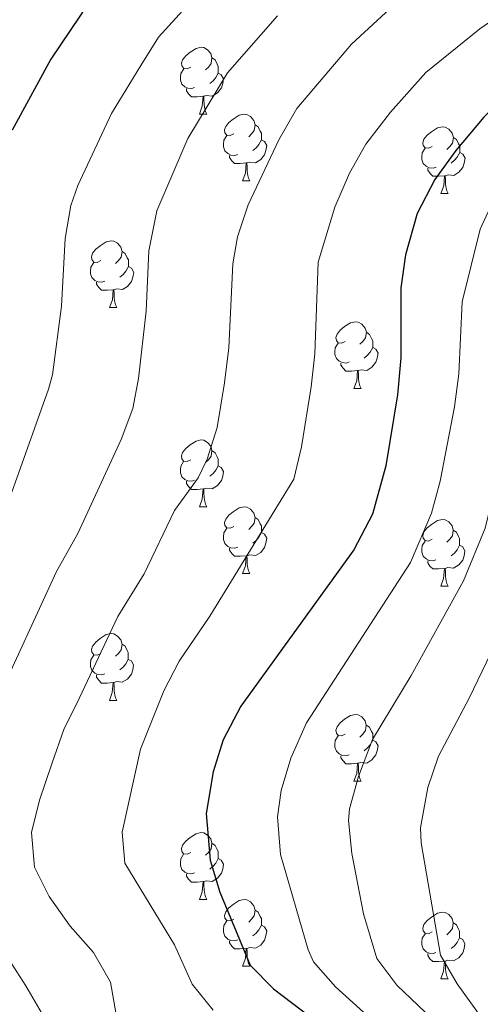
# Model space of a CAD drawing. Units: metres. Extents: x 647247 to 651765, y 4741179 to 4744245.
# Drawn here: x 649393 to 649463, y 4742977 to 4743125 of the extents above; entities that cross this region are included whole.
import ezdxf

# ---------------------------------------------------------------- set-up
doc = ezdxf.new("R2010")
doc.units = ezdxf.units.M
doc.header["$MEASUREMENT"] = 0
doc.linetypes.add('TRAZOSX2', pattern=[1.5, 1, -0.5])
for name, color, linetype, lineweight in [('Level 36', 19, 'Continuous', 40), ('Level 4', 36, 'Continuous', 30), ('Level 5', 39, 'TRAZOSX2', 0)]:
    doc.layers.add(name, color=color, linetype=linetype, lineweight=lineweight)

msp = doc.modelspace()

# ---------------------------------------------------------------- linework, layer by layer
at = {"layer": 'Level 36', "color": 92, "linetype": 'Continuous', "lineweight": 0}
for points in [[(649419.08, 4743118.07), (649418.54, 4743117.8), (649418.02, 4743117.86), (649417.75, 4743118.23), (649417.7, 4743118.65), (649417.86, 4743119.17), (649418.34, 4743119.77), (649418.97, 4743120.3), (649419.87, 4743120.88), (649420.62, 4743121.04), (649421.04, 4743120.99), (649421.57, 4743120.67), (649422.1, 4743120.09), (649422.26, 4743119.45), (649422.15, 4743118.6), (649421.72, 4743118.07), (649421.3, 4743117.64)], [(649422.26, 4743119.45), (649422.74, 4743119.13), (649423.05, 4743118.49), (649423.21, 4743118.17), (649423.21, 4743117.59), (649423.21, 4743117.17), (649422.84, 4743116.48), (649422.42, 4743116), (649421.94, 4743115.58)], [(649419.66, 4743114.99), (649419.23, 4743114.83), (649418.65, 4743114.89), (649418.17, 4743115.1), (649417.75, 4743115.52), (649417.54, 4743116.11), (649417.54, 4743116.53), (649417.59, 4743117.11), (649418.02, 4743117.8)], [(649423.21, 4743117.17), (649423.66, 4743116.92), (649424.01, 4743116.3), (649423.9, 4743115.58), (649423.69, 4743114.94), (649423.1, 4743114.2), (649422.31, 4743113.72), (649421.46, 4743113.82), (649421.03, 4743113.69)], [(649420.92, 4743113.69), (649420.03, 4743113.61), (649419.18, 4743113.61), (649418.76, 4743114.04), (649418.44, 4743114.51), (649418.44, 4743114.83)], [(649420.37, 4743111.01), (649420.81, 4743112.17), (649420.92, 4743113.69), (649421.03, 4743113.69), (649421.06, 4743113.11), (649421.1, 4743112.42), (649421.17, 4743111.81), (649421.28, 4743111.41), (649421.5, 4743111.01)], [(649420.37, 4743111.01), (649421.5, 4743111.01)], [(649425.55, 4743108.03), (649425.02, 4743107.77), (649424.49, 4743107.82), (649424.22, 4743108.19), (649424.17, 4743108.62), (649424.33, 4743109.14), (649424.81, 4743109.73), (649425.44, 4743110.26), (649426.34, 4743110.85), (649427.09, 4743111.01), (649427.51, 4743110.95), (649428.04, 4743110.64), (649428.57, 4743110.05), (649428.73, 4743109.41), (649428.62, 4743108.56), (649428.2, 4743108.03), (649427.78, 4743107.61)], [(649428.73, 4743109.41), (649429.21, 4743109.1), (649429.52, 4743108.46), (649429.68, 4743108.14), (649429.68, 4743107.56), (649429.68, 4743107.13), (649429.31, 4743106.44), (649428.89, 4743105.96), (649428.41, 4743105.54)], [(649455.32, 4743106.13), (649454.79, 4743105.86), (649454.26, 4743105.92), (649454, 4743106.29), (649453.94, 4743106.71), (649454.1, 4743107.23), (649454.58, 4743107.83), (649455.22, 4743108.36), (649456.12, 4743108.94), (649456.86, 4743109.1), (649457.29, 4743109.05), (649457.82, 4743108.73), (649458.35, 4743108.15), (649458.51, 4743107.51), (649458.4, 4743106.66), (649457.97, 4743106.13), (649457.55, 4743105.7)], [(649426.13, 4743104.95), (649425.71, 4743104.79), (649425.12, 4743104.85), (649424.65, 4743105.06), (649424.22, 4743105.49), (649424.01, 4743106.07), (649424.01, 4743106.49), (649424.06, 4743107.08), (649424.49, 4743107.77)], [(649429.68, 4743107.13), (649430.14, 4743106.88), (649430.48, 4743106.27), (649430.37, 4743105.54), (649430.16, 4743104.9), (649429.58, 4743104.16), (649428.78, 4743103.68), (649427.93, 4743103.79), (649427.5, 4743103.66)], [(649458.51, 4743107.51), (649458.98, 4743107.19), (649459.3, 4743106.55), (649459.46, 4743106.23), (649459.46, 4743105.65), (649459.46, 4743105.23), (649459.09, 4743104.54), (649458.67, 4743104.06), (649458.19, 4743103.64)], [(649455.91, 4743103.05), (649455.48, 4743102.89), (649454.9, 4743102.95), (649454.42, 4743103.16), (649454, 4743103.58), (649453.78, 4743104.17), (649453.78, 4743104.59), (649453.84, 4743105.17), (649454.26, 4743105.86)], [(649427.39, 4743103.66), (649426.5, 4743103.57), (649425.66, 4743103.57), (649425.23, 4743104), (649424.91, 4743104.48), (649424.91, 4743104.79)], [(649459.46, 4743105.23), (649459.91, 4743104.98), (649460.26, 4743104.36), (649460.15, 4743103.64), (649459.94, 4743103), (649459.35, 4743102.26), (649458.56, 4743101.78), (649457.71, 4743101.88), (649457.28, 4743101.75)], [(649426.85, 4743100.97), (649427.28, 4743102.13), (649427.39, 4743103.66), (649427.5, 4743103.66), (649427.54, 4743103.07), (649427.57, 4743102.39), (649427.64, 4743101.77), (649427.76, 4743101.37), (649427.97, 4743100.97)], [(649457.17, 4743101.75), (649456.28, 4743101.67), (649455.43, 4743101.67), (649455.01, 4743102.1), (649454.69, 4743102.57), (649454.69, 4743102.89)], [(649456.62, 4743099.07), (649457.06, 4743100.23), (649457.17, 4743101.75), (649457.28, 4743101.75), (649457.31, 4743101.17), (649457.35, 4743100.48), (649457.42, 4743099.87), (649457.53, 4743099.47), (649457.75, 4743099.07)], [(649426.85, 4743100.97), (649427.97, 4743100.97)], [(649456.62, 4743099.07), (649457.75, 4743099.07)], [(649405.57, 4743088.99), (649405.04, 4743088.72), (649404.51, 4743088.78), (649404.25, 4743089.15), (649404.19, 4743089.57), (649404.35, 4743090.09), (649404.83, 4743090.69), (649405.47, 4743091.22), (649406.37, 4743091.8), (649407.11, 4743091.96), (649407.54, 4743091.91), (649408.07, 4743091.59), (649408.6, 4743091.01), (649408.76, 4743090.37), (649408.65, 4743089.52), (649408.22, 4743088.99), (649407.8, 4743088.56)], [(649408.76, 4743090.37), (649409.23, 4743090.05), (649409.55, 4743089.41), (649409.71, 4743089.09), (649409.71, 4743088.51), (649409.71, 4743088.09), (649409.34, 4743087.4), (649408.92, 4743086.92), (649408.44, 4743086.5)], [(649406.16, 4743085.91), (649405.73, 4743085.75), (649405.15, 4743085.81), (649404.67, 4743086.02), (649404.25, 4743086.44), (649404.03, 4743087.03), (649404.03, 4743087.45), (649404.09, 4743088.03), (649404.51, 4743088.72)], [(649409.71, 4743088.09), (649410.16, 4743087.84), (649410.51, 4743087.22), (649410.4, 4743086.5), (649410.19, 4743085.86), (649409.6, 4743085.12), (649408.81, 4743084.64), (649407.96, 4743084.74), (649407.53, 4743084.61)], [(649407.42, 4743084.61), (649406.53, 4743084.53), (649405.68, 4743084.53), (649405.26, 4743084.96), (649404.94, 4743085.43), (649404.94, 4743085.75)], [(649406.87, 4743081.93), (649407.31, 4743083.09), (649407.42, 4743084.61), (649407.53, 4743084.61), (649407.56, 4743084.03), (649407.6, 4743083.34), (649407.67, 4743082.73), (649407.78, 4743082.33), (649408, 4743081.93)], [(649406.87, 4743081.93), (649408, 4743081.93)], [(649442.26, 4743076.85), (649441.73, 4743076.58), (649441.2, 4743076.64), (649440.94, 4743077.01), (649440.88, 4743077.43), (649441.04, 4743077.95), (649441.52, 4743078.55), (649442.16, 4743079.08), (649443.06, 4743079.66), (649443.8, 4743079.82), (649444.23, 4743079.77), (649444.76, 4743079.45), (649445.29, 4743078.87), (649445.45, 4743078.23), (649445.34, 4743077.38), (649444.91, 4743076.85), (649444.49, 4743076.42)], [(649445.45, 4743078.23), (649445.92, 4743077.91), (649446.24, 4743077.27), (649446.4, 4743076.95), (649446.4, 4743076.37), (649446.4, 4743075.95), (649446.03, 4743075.26), (649445.61, 4743074.78), (649445.13, 4743074.36)], [(649442.85, 4743073.77), (649442.42, 4743073.61), (649441.84, 4743073.67), (649441.36, 4743073.88), (649440.94, 4743074.3), (649440.72, 4743074.89), (649440.72, 4743075.31), (649440.78, 4743075.89), (649441.2, 4743076.58)], [(649446.4, 4743075.95), (649446.85, 4743075.7), (649447.2, 4743075.08), (649447.09, 4743074.36), (649446.88, 4743073.72), (649446.29, 4743072.98), (649445.5, 4743072.5), (649444.65, 4743072.6), (649444.22, 4743072.47)], [(649444.11, 4743072.47), (649443.22, 4743072.39), (649442.37, 4743072.39), (649441.95, 4743072.82), (649441.63, 4743073.29), (649441.63, 4743073.61)], [(649443.56, 4743069.79), (649444, 4743070.95), (649444.11, 4743072.47), (649444.22, 4743072.47), (649444.25, 4743071.89), (649444.29, 4743071.2), (649444.36, 4743070.59), (649444.47, 4743070.19), (649444.69, 4743069.79)], [(649443.56, 4743069.79), (649444.69, 4743069.79)], [(649419.07, 4743059.08), (649418.54, 4743058.81), (649418.01, 4743058.87), (649417.75, 4743059.24), (649417.69, 4743059.66), (649417.85, 4743060.18), (649418.33, 4743060.78), (649418.97, 4743061.31), (649419.87, 4743061.89), (649420.61, 4743062.05), (649421.04, 4743062), (649421.57, 4743061.68), (649422.1, 4743061.1), (649422.26, 4743060.46), (649422.15, 4743059.61), (649421.72, 4743059.08), (649421.3, 4743058.65)], [(649422.26, 4743060.46), (649422.73, 4743060.14), (649423.05, 4743059.5), (649423.21, 4743059.18), (649423.21, 4743058.6), (649423.21, 4743058.18), (649422.84, 4743057.49), (649422.42, 4743057.01), (649421.94, 4743056.59)], [(649419.66, 4743056), (649419.23, 4743055.84), (649418.65, 4743055.9), (649418.17, 4743056.11), (649417.75, 4743056.53), (649417.53, 4743057.12), (649417.53, 4743057.54), (649417.59, 4743058.12), (649418.01, 4743058.81)], [(649423.21, 4743058.18), (649423.66, 4743057.93), (649424.01, 4743057.31), (649423.9, 4743056.59), (649423.69, 4743055.95), (649423.1, 4743055.21), (649422.31, 4743054.73), (649421.46, 4743054.83), (649421.03, 4743054.7)], [(649420.92, 4743054.7), (649420.03, 4743054.62), (649419.18, 4743054.62), (649418.76, 4743055.05), (649418.44, 4743055.52), (649418.44, 4743055.84)], [(649420.37, 4743052.02), (649420.81, 4743053.18), (649420.92, 4743054.7), (649421.03, 4743054.7), (649421.06, 4743054.12), (649421.1, 4743053.43), (649421.17, 4743052.82), (649421.28, 4743052.42), (649421.5, 4743052.02)], [(649420.37, 4743052.02), (649421.5, 4743052.02)], [(649425.55, 4743049.04), (649425.02, 4743048.78), (649424.49, 4743048.83), (649424.22, 4743049.2), (649424.17, 4743049.63), (649424.33, 4743050.15), (649424.81, 4743050.74), (649425.44, 4743051.27), (649426.34, 4743051.86), (649427.09, 4743052.02), (649427.51, 4743051.96), (649428.04, 4743051.65), (649428.57, 4743051.06), (649428.73, 4743050.42), (649428.62, 4743049.57), (649428.2, 4743049.04), (649427.78, 4743048.62)], [(649428.73, 4743050.42), (649429.21, 4743050.11), (649429.52, 4743049.47), (649429.68, 4743049.15), (649429.68, 4743048.57), (649429.68, 4743048.14), (649429.31, 4743047.45), (649428.89, 4743046.97), (649428.41, 4743046.55)], [(649455.32, 4743047.14), (649454.79, 4743046.87), (649454.26, 4743046.93), (649454, 4743047.3), (649453.94, 4743047.72), (649454.1, 4743048.24), (649454.58, 4743048.84), (649455.22, 4743049.37), (649456.12, 4743049.95), (649456.86, 4743050.11), (649457.28, 4743050.06), (649457.82, 4743049.74), (649458.34, 4743049.16), (649458.5, 4743048.52), (649458.4, 4743047.67), (649457.97, 4743047.14), (649457.55, 4743046.71)], [(649426.13, 4743045.96), (649425.71, 4743045.8), (649425.12, 4743045.86), (649424.65, 4743046.07), (649424.22, 4743046.5), (649424.01, 4743047.08), (649424.01, 4743047.5), (649424.06, 4743048.09), (649424.49, 4743048.78)], [(649429.68, 4743048.14), (649430.14, 4743047.89), (649430.48, 4743047.28), (649430.37, 4743046.55), (649430.16, 4743045.91), (649429.58, 4743045.17), (649428.78, 4743044.69), (649427.93, 4743044.8), (649427.5, 4743044.67)], [(649458.5, 4743048.52), (649458.98, 4743048.2), (649459.29, 4743047.56), (649459.45, 4743047.24), (649459.45, 4743046.66), (649459.45, 4743046.24), (649459.08, 4743045.55), (649458.66, 4743045.07), (649458.18, 4743044.65)], [(649455.9, 4743044.06), (649455.48, 4743043.9), (649454.89, 4743043.96), (649454.42, 4743044.17), (649453.99, 4743044.59), (649453.78, 4743045.18), (649453.78, 4743045.6), (649453.84, 4743046.18), (649454.26, 4743046.87)], [(649427.39, 4743044.67), (649426.5, 4743044.58), (649425.66, 4743044.58), (649425.23, 4743045.01), (649424.91, 4743045.49), (649424.91, 4743045.8)], [(649459.45, 4743046.24), (649459.91, 4743045.99), (649460.25, 4743045.37), (649460.14, 4743044.65), (649459.93, 4743044.01), (649459.35, 4743043.27), (649458.55, 4743042.79), (649457.7, 4743042.89), (649457.27, 4743042.76)], [(649426.85, 4743041.98), (649427.28, 4743043.14), (649427.39, 4743044.67), (649427.5, 4743044.67), (649427.54, 4743044.08), (649427.57, 4743043.4), (649427.64, 4743042.78), (649427.76, 4743042.38), (649427.97, 4743041.98)], [(649457.16, 4743042.76), (649456.27, 4743042.68), (649455.43, 4743042.68), (649455, 4743043.11), (649454.68, 4743043.58), (649454.68, 4743043.9)], [(649426.85, 4743041.98), (649427.97, 4743041.98)], [(649456.62, 4743040.08), (649457.05, 4743041.24), (649457.16, 4743042.76), (649457.27, 4743042.76), (649457.31, 4743042.18), (649457.34, 4743041.49), (649457.41, 4743040.88), (649457.53, 4743040.48), (649457.74, 4743040.08)], [(649456.62, 4743040.08), (649457.74, 4743040.08)], [(649405.57, 4743029.99), (649405.04, 4743029.73), (649404.51, 4743029.79), (649404.24, 4743030.15), (649404.19, 4743030.58), (649404.35, 4743031.1), (649404.83, 4743031.69), (649405.46, 4743032.23), (649406.36, 4743032.81), (649407.11, 4743032.97), (649407.54, 4743032.91), (649408.06, 4743032.6), (649408.6, 4743032.01), (649408.76, 4743031.37), (649408.64, 4743030.53), (649408.22, 4743029.99), (649407.8, 4743029.57)], [(649408.76, 4743031.37), (649409.23, 4743031.06), (649409.54, 4743030.42), (649409.7, 4743030.1), (649409.7, 4743029.52), (649409.7, 4743029.09), (649409.34, 4743028.41), (649408.92, 4743027.93), (649408.44, 4743027.51)], [(649406.16, 4743026.91), (649405.73, 4743026.75), (649405.14, 4743026.81), (649404.67, 4743027.03), (649404.24, 4743027.45), (649404.03, 4743028.03), (649404.03, 4743028.45), (649404.08, 4743029.04), (649404.51, 4743029.73)], [(649409.7, 4743029.09), (649410.16, 4743028.85), (649410.5, 4743028.23), (649410.4, 4743027.51), (649410.18, 4743026.87), (649409.6, 4743026.13), (649408.8, 4743025.65), (649407.96, 4743025.75), (649407.52, 4743025.62)], [(649407.42, 4743025.62), (649406.52, 4743025.53), (649405.68, 4743025.53), (649405.26, 4743025.97), (649404.94, 4743026.44), (649404.94, 4743026.75)], [(649406.87, 4743022.93), (649407.3, 4743024.09), (649407.42, 4743025.62), (649407.52, 4743025.62), (649407.56, 4743025.03), (649407.6, 4743024.35), (649407.66, 4743023.73), (649407.78, 4743023.33), (649408, 4743022.93)], [(649406.87, 4743022.93), (649408, 4743022.93)], [(649442.26, 4743017.85), (649441.73, 4743017.59), (649441.2, 4743017.65), (649440.94, 4743018.01), (649440.88, 4743018.44), (649441.04, 4743018.96), (649441.52, 4743019.55), (649442.16, 4743020.09), (649443.06, 4743020.67), (649443.8, 4743020.83), (649444.22, 4743020.77), (649444.76, 4743020.46), (649445.28, 4743019.87), (649445.44, 4743019.23), (649445.34, 4743018.39), (649444.91, 4743017.85), (649444.49, 4743017.43)], [(649445.44, 4743019.23), (649445.92, 4743018.92), (649446.24, 4743018.28), (649446.4, 4743017.96), (649446.4, 4743017.38), (649446.4, 4743016.95), (649446.02, 4743016.27), (649445.6, 4743015.79), (649445.12, 4743015.37)], [(649442.84, 4743014.77), (649442.42, 4743014.61), (649441.84, 4743014.67), (649441.36, 4743014.89), (649440.94, 4743015.31), (649440.72, 4743015.89), (649440.72, 4743016.31), (649440.78, 4743016.9), (649441.2, 4743017.59)], [(649446.4, 4743016.95), (649446.85, 4743016.71), (649447.2, 4743016.09), (649447.08, 4743015.37), (649446.88, 4743014.73), (649446.29, 4743013.99), (649445.5, 4743013.51), (649444.64, 4743013.61), (649444.22, 4743013.48)], [(649444.1, 4743013.48), (649443.22, 4743013.39), (649442.37, 4743013.39), (649441.94, 4743013.83), (649441.62, 4743014.3), (649441.62, 4743014.61)], [(649443.56, 4743010.79), (649444, 4743011.95), (649444.1, 4743013.48), (649444.22, 4743013.48), (649444.25, 4743012.89), (649444.28, 4743012.21), (649444.36, 4743011.59), (649444.47, 4743011.19), (649444.68, 4743010.79)], [(649443.56, 4743010.79), (649444.68, 4743010.79)], [(649419.07, 4743000.09), (649418.54, 4742999.82), (649418.01, 4742999.88), (649417.75, 4743000.25), (649417.69, 4743000.67), (649417.85, 4743001.19), (649418.33, 4743001.79), (649418.97, 4743002.32), (649419.87, 4743002.9), (649420.61, 4743003.06), (649421.04, 4743003.01), (649421.57, 4743002.69), (649422.1, 4743002.11), (649422.26, 4743001.47), (649422.15, 4743000.62), (649421.72, 4743000.09), (649421.3, 4742999.66)], [(649422.26, 4743001.47), (649422.73, 4743001.15), (649423.05, 4743000.51), (649423.21, 4743000.19), (649423.21, 4742999.61), (649423.21, 4742999.19), (649422.84, 4742998.5), (649422.42, 4742998.02), (649421.94, 4742997.6)], [(649419.66, 4742997.01), (649419.23, 4742996.85), (649418.65, 4742996.91), (649418.17, 4742997.12), (649417.75, 4742997.54), (649417.53, 4742998.13), (649417.53, 4742998.55), (649417.59, 4742999.13), (649418.01, 4742999.82)], [(649423.21, 4742999.19), (649423.66, 4742998.94), (649424.01, 4742998.32), (649423.9, 4742997.6), (649423.69, 4742996.96), (649423.1, 4742996.22), (649422.31, 4742995.74), (649421.46, 4742995.84), (649421.03, 4742995.71)], [(649420.92, 4742995.71), (649420.03, 4742995.63), (649419.18, 4742995.63), (649418.76, 4742996.06), (649418.44, 4742996.53), (649418.44, 4742996.85)], [(649420.37, 4742993.03), (649420.81, 4742994.19), (649420.92, 4742995.71), (649421.03, 4742995.71), (649421.06, 4742995.13), (649421.1, 4742994.44), (649421.17, 4742993.83), (649421.28, 4742993.43), (649421.5, 4742993.03)], [(649420.37, 4742993.03), (649421.5, 4742993.03)], [(649425.55, 4742990.05), (649425.02, 4742989.79), (649424.49, 4742989.84), (649424.22, 4742990.21), (649424.17, 4742990.64), (649424.33, 4742991.16), (649424.81, 4742991.75), (649425.44, 4742992.28), (649426.34, 4742992.87), (649427.09, 4742993.03), (649427.51, 4742992.97), (649428.04, 4742992.66), (649428.57, 4742992.07), (649428.73, 4742991.43), (649428.62, 4742990.58), (649428.2, 4742990.05), (649427.78, 4742989.63)], [(649428.73, 4742991.43), (649429.21, 4742991.12), (649429.52, 4742990.48), (649429.68, 4742990.16), (649429.68, 4742989.58), (649429.68, 4742989.15), (649429.31, 4742988.46), (649428.89, 4742987.98), (649428.41, 4742987.56)], [(649455.32, 4742988.15), (649454.79, 4742987.88), (649454.26, 4742987.94), (649453.99, 4742988.31), (649453.94, 4742988.73), (649454.1, 4742989.25), (649454.58, 4742989.85), (649455.21, 4742990.38), (649456.11, 4742990.96), (649456.86, 4742991.12), (649457.28, 4742991.07), (649457.81, 4742990.75), (649458.34, 4742990.17), (649458.5, 4742989.53), (649458.39, 4742988.68), (649457.97, 4742988.15), (649457.55, 4742987.72)], [(649426.13, 4742986.97), (649425.71, 4742986.81), (649425.12, 4742986.87), (649424.65, 4742987.08), (649424.22, 4742987.51), (649424.01, 4742988.09), (649424.01, 4742988.51), (649424.06, 4742989.1), (649424.49, 4742989.79)], [(649429.68, 4742989.15), (649430.14, 4742988.9), (649430.48, 4742988.29), (649430.37, 4742987.56), (649430.16, 4742986.92), (649429.58, 4742986.18), (649428.78, 4742985.7), (649427.93, 4742985.81), (649427.5, 4742985.68)], [(649458.5, 4742989.53), (649458.98, 4742989.21), (649459.29, 4742988.57), (649459.45, 4742988.25), (649459.45, 4742987.67), (649459.45, 4742987.25), (649459.08, 4742986.56), (649458.66, 4742986.08), (649458.18, 4742985.66)], [(649455.9, 4742985.07), (649455.48, 4742984.91), (649454.89, 4742984.97), (649454.42, 4742985.18), (649453.99, 4742985.6), (649453.78, 4742986.19), (649453.78, 4742986.61), (649453.83, 4742987.19), (649454.26, 4742987.88)], [(649459.45, 4742987.25), (649459.91, 4742987), (649460.25, 4742986.38), (649460.14, 4742985.66), (649459.93, 4742985.02), (649459.35, 4742984.28), (649458.55, 4742983.8), (649457.7, 4742983.9), (649457.27, 4742983.77)], [(649427.39, 4742985.68), (649426.5, 4742985.59), (649425.66, 4742985.59), (649425.23, 4742986.02), (649424.91, 4742986.5), (649424.91, 4742986.81)], [(649426.85, 4742982.99), (649427.28, 4742984.15), (649427.39, 4742985.68), (649427.5, 4742985.68), (649427.54, 4742985.09), (649427.57, 4742984.41), (649427.64, 4742983.79), (649427.76, 4742983.39), (649427.97, 4742982.99)], [(649457.16, 4742983.77), (649456.27, 4742983.69), (649455.43, 4742983.69), (649455, 4742984.12), (649454.68, 4742984.59), (649454.68, 4742984.91)], [(649426.85, 4742982.99), (649427.97, 4742982.99)], [(649456.62, 4742981.09), (649457.05, 4742982.25), (649457.16, 4742983.77), (649457.27, 4742983.77), (649457.31, 4742983.19), (649457.34, 4742982.5), (649457.41, 4742981.89), (649457.53, 4742981.49), (649457.74, 4742981.09)], [(649456.62, 4742981.09), (649457.74, 4742981.09)]]:
    msp.add_lwpolyline(points, dxfattribs=at)
at = {"layer": 'Level 4', "color": 36, "linetype": 'Continuous', "lineweight": 30}
for points in [[(649437.77, 4743157.24, 925), (649433.6, 4743154.5, 925), (649424.19, 4743145.78, 925), (649418.13, 4743141.22, 925), (649414.58, 4743138.81, 925), (649410.93, 4743135.41, 925), (649403.88, 4743127.88, 925), (649398.09, 4743119.25, 925), (649392.28, 4743108.61, 925)], [(649486.28, 4743129.79, 950), (649478.72, 4743124.81, 950), (649470.39, 4743118.08, 950), (649463.1, 4743110.52, 950), (649458.89, 4743105.55, 950), (649455.73, 4743101.17, 950), (649453.09, 4743096.08, 950), (649451.3, 4743089.85, 950), (649450.64, 4743084.89, 950), (649450.64, 4743074.39, 950), (649450.11, 4743068.84, 950), (649448.38, 4743058.15, 950), (649446.37, 4743050.88, 950), (649443.56, 4743045.53, 950), (649426.58, 4743022.08, 950), (649423.93, 4743016.98, 950), (649422.43, 4743012.22, 950), (649421.4, 4743005.96, 950), (649422, 4742998.91, 950), (649423.46, 4742994.12, 950), (649427.98, 4742983.13, 950), (649431.52, 4742979.6, 950), (649439.79, 4742973.28, 950)]]:
    msp.add_polyline3d(points, dxfattribs=at)
at = {"layer": 'Level 5', "color": 36, "linetype": 'Continuous', "lineweight": 0}
for points in [[(649490.7, 4743213.54, 945), (649507.46, 4743203.11, 945), (649528.79, 4743191.14, 945), (649542.58, 4743180.67, 945), (649548.43, 4743175.73, 945), (649546.72, 4743174.44, 945), (649542.14, 4743172.43, 945), (649518.19, 4743160.1, 945), (649512.81, 4743157.87, 945), (649495.93, 4743148.72, 945), (649482.95, 4743138.05, 945), (649462.48, 4743123.83, 945), (649454.36, 4743117.25, 945), (649449.08, 4743111.29, 945)], [(649510.46, 4743172.16, 930), (649500.56, 4743169.49, 930), (649483.24, 4743165.4, 930), (649478.49, 4743163.85, 930), (649455.07, 4743153.41, 930), (649446.33, 4743147.71, 930), (649432.1, 4743138.43, 930), (649420.98, 4743130.01, 930), (649414.25, 4743122.54, 930), (649411.57, 4743118.32, 930), (649407.17, 4743111.11, 930), (649402.11, 4743100.27, 930), (649401.06, 4743097.25, 930), (649400.2, 4743092.32, 930), (649399.67, 4743082.15, 930), (649398.3, 4743071.86, 930), (649397.74, 4743069.66, 930), (649392.19, 4743054.22, 930)], [(649502.01, 4743134.31, 955), (649490.73, 4743124.97, 955), (649484.68, 4743120.99, 955), (649480.95, 4743117.58, 955), (649470.82, 4743107.24, 955), (649467.62, 4743103.25, 955), (649465, 4743099, 955), (649462.55, 4743093.72, 955), (649459.82, 4743082.79, 955), (649459.31, 4743072, 955), (649458.68, 4743067.04, 955), (649456.51, 4743055.87, 955), (649455.25, 4743051.03, 955), (649452.08, 4743043.65, 955), (649436.47, 4743019.57, 955), (649434.1, 4743014.24, 955), (649432.67, 4743009.39, 955), (649432.08, 4743005.42, 955), (649432.56, 4742999.78, 955), (649436.7, 4742985.45, 955), (649437.51, 4742983.64, 955), (649440.81, 4742979.89, 955), (649449.78, 4742971.79, 955)], [(649509.25, 4743132.34, 960), (649495.17, 4743120.16, 960), (649490.63, 4743117.17, 960), (649481.48, 4743107.37, 960), (649476.34, 4743100.96, 960), (649474.08, 4743096.51, 960), (649472.13, 4743091.76, 960), (649469.24, 4743080.65, 960), (649468.55, 4743077.83, 960), (649467.98, 4743069.61, 960), (649467.16, 4743064.67, 960), (649463.29, 4743048.78, 960), (649460.04, 4743040.91, 960), (649452.19, 4743026.65, 960), (649446.37, 4743017.07, 960)], [(649451.56, 4743129.28, 940), (649443.24, 4743121.51, 940), (649434.99, 4743111.85, 940), (649432.29, 4743107.14, 940), (649427.69, 4743097.36, 940), (649426.08, 4743092.58, 940), (649425.41, 4743088.52, 940), (649424.8, 4743075.9, 940), (649424.16, 4743070.65, 940), (649423.06, 4743063.9, 940), (649421.53, 4743059.15, 940), (649420.17, 4743056.34, 940), (649416.65, 4743051.48, 940), (649412.09, 4743041.93, 940), (649408.14, 4743035.55, 940), (649401.92, 4743022.35, 940), (649400.05, 4743018.71, 940), (649398.24, 4743013.39, 940), (649396.38, 4743007.95, 940), (649395.17, 4743003.06, 940), (649395.61, 4742997.89, 940), (649397.8, 4742993.48, 940), (649400.98, 4742989.01, 940), (649404.47, 4742985.04, 940), (649407.03, 4742980.59, 940), (649407.87, 4742975.76, 940)], [(649516.49, 4743130.38, 965), (649507.94, 4743123.26, 965), (649493.19, 4743109.42, 965), (649485.07, 4743098.67, 965), (649481.55, 4743089.26, 965), (649477.51, 4743074.29, 965), (649476.65, 4743067.22, 965), (649475.64, 4743062.32, 965), (649471.32, 4743046.53, 965), (649468.02, 4743038.15, 965), (649460.9, 4743023.28, 965), (649456.27, 4743014.57, 965), (649454.69, 4743009.84, 965), (649453.57, 4743003.78, 965), (649453.67, 4743001.53, 965), (649456.57, 4742984.67, 965), (649459.09, 4742980.37, 965), (649465.24, 4742971.81, 965)], [(649432.11, 4743125.76, 935), (649424.62, 4743117.19, 935), (649418.65, 4743107.35, 935), (649414, 4743096.49, 935), (649412.81, 4743090.47, 935), (649412.39, 4743081.38, 935), (649411.22, 4743071.27, 935), (649410.4, 4743066.78, 935), (649408.64, 4743062.1, 935), (649402.1, 4743048, 935), (649398.92, 4743042.29, 935), (649389.72, 4743022.34, 935)], [(649449.08, 4743111.29, 945), (649445.36, 4743106.51, 945), (649442.94, 4743102.14, 945), (649440.71, 4743097.02, 945), (649438.23, 4743088.74, 945), (649437.7, 4743075, 945), (649437.16, 4743070.03, 945), (649435.72, 4743061.03, 945), (649434.56, 4743056.15, 945), (649421.92, 4743035.56, 945), (649417.36, 4743028.82, 945), (649415.06, 4743024.38, 945), (649411.53, 4743015.59, 945), (649408.78, 4743003.14, 945), (649409.19, 4742998.49, 945), (649416.62, 4742986.21, 945), (649419.28, 4742980.29, 945), (649422.42, 4742976.38, 945)], [(649446.37, 4743017.07, 960), (649444.27, 4743011.5, 960), (649442.92, 4743006.64, 960), (649442.75, 4743004.89, 960), (649443.25, 4742999.94, 960), (649445, 4742990.87, 960), (649447.04, 4742984.16, 960), (649450.01, 4742980.13, 960), (649456.44, 4742974.03, 960)], [(649391.63, 4742984.27, 935), (649394.31, 4742980.03, 935), (649397.12, 4742975.26, 935)]]:
    msp.add_polyline3d(points, dxfattribs=at)

doc.saveas('drawing.dxf')
